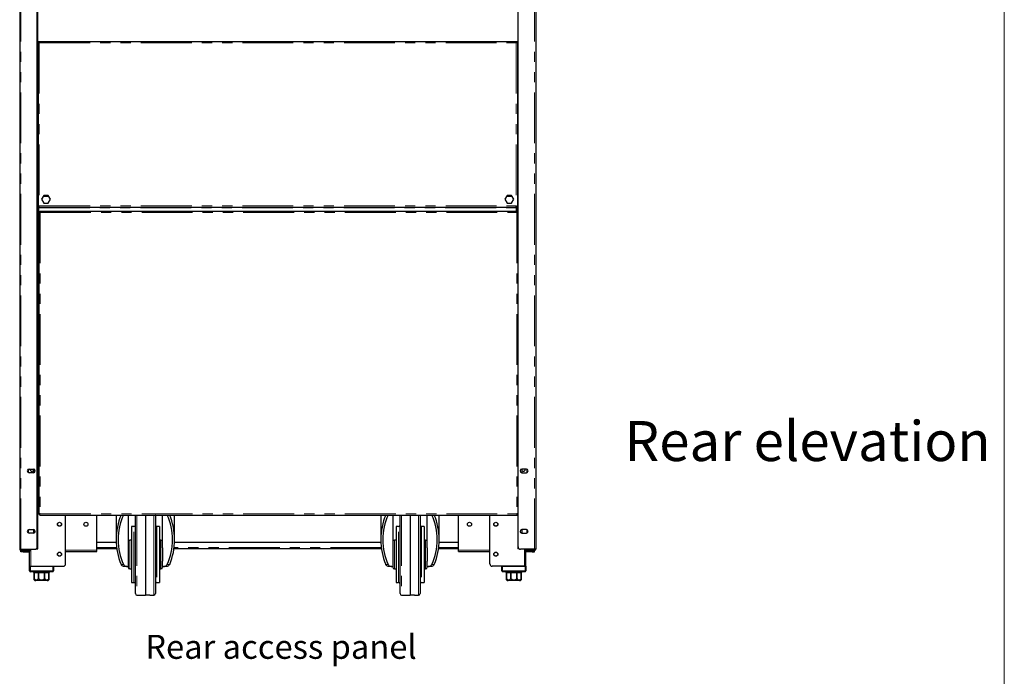
# Model space of a CAD drawing. Units: millimetres. Extents: x 0 to 586, y 0 to 420.
# Drawn here: x 457 to 580, y 81 to 163 of the extents above; entities that cross this region are included whole.
import ezdxf

# ---------------------------------------------------------------- set-up
doc = ezdxf.new("R2010")
doc.units = ezdxf.units.MM
doc.linetypes.add('PHANTOM', pattern=[12.7, 6.35, -1.27, 1.27, -1.27, 1.27, -1.27])
doc.styles.add('SLDTEXTSTYLE0', font='TXT', dxfattribs={"width": 0.605})

msp = doc.modelspace()

# ---------------------------------------------------------------- linework, layer by layer
at = {"color": 7, "linetype": 'Continuous', "lineweight": 18}
msp.add_line((579.873, 9.004), (579.873, 411.004), dxfattribs=at)
at = {"color": 7, "linetype": 'Continuous', "lineweight": 25}
for p, q in [((456.798, 277.14), (456.798, 97.2)), ((458.998, 97.5), (458.998, 277.14)), ((459.048, 97.25), (459.048, 277.09)), ((519.048, 277.09), (519.048, 97.25)), ((519.098, 97.5), (519.098, 277.14)), ((521.298, 277.14), (521.298, 97.2)), ((459.048, 160.7), (459.195, 160.7)), ((459.048, 160.65), (459.195, 160.65)), ((459.048, 160.58), (459.076, 160.58)), ((459.088, 160.593), (459.188, 160.593)), ((459.088, 160.593), (459.088, 140.088)), ((459.19, 160.58), (459.212, 160.58)), ((459.195, 160.7), (518.901, 160.7)), ((459.195, 160.7), (459.195, 160.6)), ((459.199, 160.58), (459.212, 160.58)), ((518.883, 160.58), (518.896, 160.58)), ((518.885, 160.58), (518.906, 160.58)), ((518.901, 160.7), (518.901, 160.6)), ((518.901, 160.7), (519.048, 160.7)), ((518.901, 160.65), (519.048, 160.65)), ((519.008, 160.593), (518.908, 160.593)), ((519.008, 160.593), (519.008, 140.088)), ((519.019, 160.58), (519.048, 160.58)), ((459.808, 141.465), (459.528, 140.98)), ((459.528, 140.98), (459.808, 140.495)), ((460.457, 141.31), (459.718, 141.31)), ((460.368, 141.465), (459.808, 141.465)), ((459.808, 140.495), (460.368, 140.495)), ((460.648, 140.98), (460.368, 141.465)), ((460.368, 140.495), (460.648, 140.98)), ((517.728, 141.465), (517.448, 140.98)), ((517.448, 140.98), (517.728, 140.495)), ((518.377, 141.31), (517.638, 141.31)), ((518.288, 141.465), (517.728, 141.465)), ((517.728, 140.495), (518.288, 140.495)), ((518.568, 140.98), (518.288, 141.465)), ((518.288, 140.495), (518.568, 140.98)), ((459.048, 140.088), (459.088, 140.088)), ((459.128, 139.2), (459.048, 139.2)), ((459.048, 139.08), (459.128, 139.08)), ((459.088, 140.088), (459.188, 140.088)), ((459.098, 139.2), (459.098, 140.088)), ((459.098, 139.063), (459.098, 139.08)), ((459.128, 139.08), (459.128, 139.2)), ((459.188, 139.373), (459.288, 139.373)), ((459.188, 139.373), (459.188, 101.588)), ((459.195, 139.98), (459.195, 140.08)), ((459.195, 139.98), (518.901, 139.98)), ((459.195, 139.98), (459.195, 139.92)), ((459.195, 139.373), (459.195, 139.92)), ((459.295, 139.48), (519.001, 139.48)), ((459.295, 139.48), (459.295, 139.38)), ((518.901, 139.98), (518.901, 140.08)), ((518.901, 139.98), (518.901, 139.92)), ((518.901, 139.48), (518.901, 139.92)), ((519.008, 140.088), (518.908, 140.088)), ((518.998, 139.498), (518.998, 140.088)), ((519.001, 139.48), (519.001, 139.38)), ((519.048, 140.088), (519.008, 140.088)), ((519.048, 139.373), (519.008, 139.373)), ((459.048, 139.063), (459.188, 139.063)), ((459.188, 134.8), (459.048, 134.8)), ((459.098, 131.8), (459.098, 134.8)), ((459.048, 131.8), (459.188, 131.8)), ((459.188, 109.8), (459.048, 109.8)), ((459.098, 106.8), (459.098, 109.8)), ((457.878, 107.185), (457.944, 107.224)), ((457.878, 106.816), (457.878, 107.185)), ((457.973, 107.225), (458.523, 107.225)), ((458.448, 107.225), (458.518, 107.185)), ((458.518, 107.185), (458.518, 106.816)), ((520.123, 107.225), (519.573, 107.225)), ((519.647, 107.225), (519.578, 107.185)), ((519.578, 107.185), (519.578, 106.816)), ((520.218, 107.185), (520.151, 107.224)), ((520.218, 106.816), (520.218, 107.185)), ((457.944, 106.777), (457.878, 106.816)), ((458.523, 106.775), (457.973, 106.775)), ((458.518, 106.816), (458.448, 106.775)), ((459.048, 106.8), (459.188, 106.8)), ((519.573, 106.775), (520.123, 106.775)), ((519.578, 106.816), (519.647, 106.775)), ((520.151, 106.777), (520.218, 106.816)), ((459.188, 103.72), (459.048, 103.72)), ((459.188, 101.588), (459.288, 101.588)), ((459.295, 101.593), (459.295, 101.58)), ((459.295, 101.48), (459.295, 101.58)), ((459.295, 101.48), (519.001, 101.48)), ((462.528, 95.38), (462.528, 101.48)), ((466.428, 97.08), (466.428, 101.48)), ((468.858, 101.48), (468.858, 98.39)), ((470.358, 101.48), (470.358, 97.373)), ((471.258, 91.659), (471.258, 101.422)), ((472.508, 101.48), (472.508, 91.45)), ((473.758, 101.422), (473.758, 91.659)), ((474.658, 97.373), (474.658, 101.48)), ((476.158, 98.39), (476.158, 101.48)), ((501.938, 101.48), (501.938, 98.39)), ((503.438, 101.48), (503.438, 97.373)), ((504.338, 91.659), (504.338, 101.422)), ((505.588, 101.48), (505.588, 91.45)), ((506.838, 101.422), (506.838, 91.659)), ((507.738, 97.373), (507.738, 101.48)), ((509.238, 98.39), (509.238, 101.48)), ((511.668, 97.08), (511.668, 101.48)), ((515.568, 95.38), (515.568, 101.48)), ((519.001, 101.593), (519.001, 101.58)), ((519.001, 101.48), (519.001, 101.58)), ((519.048, 101.588), (519.008, 101.588)), ((471.058, 100.04), (470.758, 100.04)), ((470.758, 100.04), (470.758, 93.04)), ((474.258, 100.04), (473.958, 100.04)), ((474.258, 100.04), (474.258, 93.04)), ((504.138, 100.04), (503.838, 100.04)), ((503.838, 100.04), (503.838, 93.04)), ((507.338, 100.04), (507.038, 100.04)), ((507.338, 100.04), (507.338, 93.04)), ((457.878, 99.625), (457.944, 99.664)), ((457.878, 99.256), (457.878, 99.625)), ((457.944, 99.217), (457.878, 99.256)), ((457.973, 99.665), (458.523, 99.665)), ((458.523, 99.215), (457.973, 99.215)), ((458.448, 99.665), (458.518, 99.625)), ((458.518, 99.256), (458.448, 99.215)), ((458.518, 99.625), (458.518, 99.256)), ((520.123, 99.665), (519.573, 99.665)), ((519.573, 99.215), (520.123, 99.215)), ((519.647, 99.665), (519.578, 99.625)), ((519.578, 99.625), (519.578, 99.256)), ((519.578, 99.256), (519.647, 99.215)), ((520.218, 99.625), (520.151, 99.664)), ((520.151, 99.217), (520.218, 99.256)), ((520.218, 99.256), (520.218, 99.625)), ((458.864, 97.25), (458.888, 97.25)), ((458.888, 97.25), (459.048, 97.25)), ((468.865, 98.05), (466.428, 98.05)), ((468.935, 97.25), (466.428, 97.25)), ((470.358, 97.373), (470.358, 95.708)), ((470.758, 98.34), (470.558, 98.34)), ((474.458, 98.34), (474.258, 98.34)), ((474.658, 97.373), (474.658, 95.708)), ((502.015, 97.25), (476.08, 97.25)), ((501.945, 98.05), (476.151, 98.05)), ((503.438, 97.373), (503.438, 95.708)), ((503.838, 98.34), (503.638, 98.34)), ((507.538, 98.34), (507.338, 98.34)), ((507.738, 97.373), (507.738, 95.708)), ((511.668, 97.25), (509.16, 97.25)), ((511.668, 98.05), (509.231, 98.05)), ((519.208, 97.25), (519.048, 97.25)), ((519.232, 97.25), (519.208, 97.25)), ((456.798, 97.2), (456.958, 97.2)), ((456.948, 96.87), (456.948, 96.99)), ((456.948, 96.99), (457.248, 96.99)), ((457.248, 96.87), (456.948, 96.87)), ((456.958, 97.2), (458.698, 97.2)), ((456.958, 97.14), (457.798, 97.14)), ((456.958, 97.04), (457.798, 97.04)), ((457.248, 96.99), (457.968, 96.99)), ((457.248, 96.87), (457.968, 96.87)), ((458.098, 97.14), (457.798, 97.14)), ((457.798, 97.04), (458.098, 97.04)), ((458.028, 97.14), (458.028, 97.2)), ((458.028, 95.08), (458.028, 97.04)), ((458.098, 97.04), (458.098, 97.14)), ((462.528, 96.9), (466.428, 96.9)), ((466.428, 96.9), (466.428, 97.08)), ((511.668, 96.9), (511.668, 97.08)), ((511.668, 96.9), (515.568, 96.9)), ((521.138, 97.2), (519.398, 97.2)), ((519.998, 97.04), (519.998, 97.14)), ((519.998, 97.14), (520.298, 97.14)), ((520.298, 97.04), (519.998, 97.04)), ((520.068, 97.14), (520.068, 97.2)), ((520.068, 95.08), (520.068, 97.04)), ((520.848, 96.99), (520.128, 96.99)), ((520.848, 96.87), (520.128, 96.87)), ((521.138, 97.14), (520.298, 97.14)), ((521.138, 97.04), (520.298, 97.04)), ((521.148, 96.99), (520.848, 96.99)), ((520.848, 96.87), (521.148, 96.87)), ((521.298, 97.2), (521.138, 97.2)), ((521.148, 96.87), (521.148, 96.99)), ((458.028, 94.48), (458.028, 95.08)), ((458.028, 95.08), (458.128, 95.08)), ((458.128, 95.08), (460.928, 95.08)), ((458.208, 95.08), (462.228, 95.08)), ((461.028, 95.08), (461.028, 94.48)), ((470.229, 95.04), (469.871, 95.04)), ((470.229, 95.04), (470.358, 95.04)), ((470.358, 95.708), (470.358, 95.04)), ((470.358, 95.04), (470.358, 94.94)), ((474.658, 95.04), (474.658, 95.708)), ((474.658, 95.04), (474.786, 95.04)), ((474.658, 95.04), (474.658, 94.94)), ((475.145, 95.04), (474.786, 95.04)), ((503.309, 95.04), (502.951, 95.04)), ((503.309, 95.04), (503.438, 95.04)), ((503.438, 95.708), (503.438, 95.04)), ((503.438, 95.04), (503.438, 94.94)), ((507.738, 95.04), (507.738, 95.708)), ((507.738, 95.04), (507.866, 95.04)), ((507.738, 95.04), (507.738, 94.94)), ((508.225, 95.04), (507.866, 95.04)), ((519.888, 95.08), (515.868, 95.08)), ((517.068, 94.48), (517.068, 95.08)), ((517.168, 95.08), (519.968, 95.08)), ((519.968, 95.08), (520.068, 95.08)), ((520.068, 95.08), (520.068, 94.48)), ((460.928, 94.38), (458.128, 94.38)), ((458.528, 94.38), (458.528, 94.28)), ((458.528, 94.28), (458.603, 94.28)), ((458.603, 94.28), (458.603, 93.58)), ((458.605, 94.28), (459.142, 94.28)), ((458.605, 93.58), (458.605, 94.28)), ((459.142, 94.28), (459.142, 93.58)), ((459.148, 94.28), (459.908, 94.28)), ((459.148, 93.58), (459.148, 94.28)), ((459.908, 94.28), (459.908, 93.58)), ((459.913, 94.28), (460.45, 94.28)), ((459.913, 93.58), (459.913, 94.28)), ((460.45, 94.28), (460.45, 93.58)), ((460.453, 94.28), (460.528, 94.28)), ((460.453, 93.58), (460.453, 94.28)), ((460.528, 94.28), (460.528, 94.38)), ((470.558, 94.74), (470.758, 94.74)), ((474.258, 94.74), (474.458, 94.74)), ((503.638, 94.74), (503.838, 94.74)), ((507.338, 94.74), (507.538, 94.74)), ((519.968, 94.38), (517.168, 94.38)), ((517.568, 94.38), (517.568, 94.28)), ((517.568, 94.28), (517.643, 94.28)), ((517.643, 94.28), (517.643, 93.58)), ((517.645, 94.28), (518.182, 94.28)), ((517.645, 93.58), (517.645, 94.28)), ((518.182, 94.28), (518.182, 93.58)), ((518.188, 94.28), (518.948, 94.28)), ((518.188, 93.58), (518.188, 94.28)), ((518.948, 94.28), (518.948, 93.58)), ((518.953, 94.28), (519.49, 94.28)), ((518.953, 93.58), (518.953, 94.28)), ((519.49, 94.28), (519.49, 93.58)), ((519.493, 94.28), (519.568, 94.28)), ((519.493, 93.58), (519.493, 94.28)), ((519.568, 94.28), (519.568, 94.38)), ((460.228, 93.28), (458.828, 93.28)), ((460.228, 93.28), (459.528, 93.28)), ((470.758, 93.04), (471.058, 93.04)), ((473.958, 93.04), (474.258, 93.04)), ((503.838, 93.04), (504.138, 93.04)), ((507.038, 93.04), (507.338, 93.04)), ((519.268, 93.28), (517.868, 93.28)), ((471.454, 91.459), (471.935, 91.45)), ((473.081, 91.45), (473.561, 91.459)), ((504.534, 91.459), (505.015, 91.45)), ((506.161, 91.45), (506.641, 91.459))]:
    msp.add_line(p, q, dxfattribs=at)
at = {"color": 8, "linetype": 'PHANTOM', "lineweight": 18}
for p, q in [((456.958, 97.2), (456.958, 277.14)), ((521.138, 97.2), (521.138, 277.14)), ((459.248, 160.54), (518.848, 160.54)), ((459.248, 160.54), (459.248, 140.14)), ((518.848, 160.54), (518.848, 140.14)), ((460.457, 141.311), (459.718, 141.311)), ((518.377, 141.311), (517.638, 141.311)), ((459.195, 139.92), (518.901, 139.92)), ((459.248, 140.14), (518.848, 140.14)), ((459.348, 139.32), (518.948, 139.32)), ((459.348, 139.32), (459.348, 101.64)), ((518.948, 139.32), (518.948, 101.64)), ((459.348, 101.64), (518.948, 101.64)), ((469.774, 101.47), (469.469, 101.47)), ((471.454, 101.48), (471.454, 91.459)), ((473.561, 96.54), (473.561, 101.48)), ((475.546, 101.47), (475.241, 101.47)), ((502.854, 101.47), (502.549, 101.47)), ((504.534, 101.48), (504.534, 91.459)), ((506.641, 96.54), (506.641, 101.48)), ((508.626, 101.47), (508.321, 101.47)), ((471.058, 93.04), (471.058, 100.04)), ((473.958, 100.04), (473.958, 93.04)), ((504.138, 93.04), (504.138, 100.04)), ((507.038, 100.04), (507.038, 93.04)), ((458.888, 97.25), (458.888, 97.268)), ((468.915, 97.41), (466.428, 97.41)), ((470.558, 94.74), (470.558, 98.34)), ((474.458, 94.74), (474.458, 98.34)), ((501.995, 97.41), (476.1, 97.41)), ((503.638, 94.74), (503.638, 98.34)), ((507.538, 94.74), (507.538, 98.34)), ((511.668, 97.41), (509.18, 97.41)), ((519.208, 97.268), (519.208, 97.25)), ((456.958, 97.14), (456.958, 97.04)), ((457.248, 96.99), (457.248, 96.87)), ((457.798, 97.14), (457.798, 97.04)), ((457.968, 96.99), (457.968, 96.87)), ((458.208, 95.08), (458.208, 97.2)), ((462.528, 97.08), (466.428, 97.08)), ((473.561, 91.459), (473.561, 96.54)), ((506.641, 91.459), (506.641, 96.54)), ((511.668, 97.08), (515.568, 97.08)), ((519.888, 95.08), (519.888, 97.2)), ((520.128, 96.99), (520.128, 96.87)), ((520.298, 97.14), (520.298, 97.04)), ((520.848, 96.99), (520.848, 96.87)), ((521.138, 97.14), (521.138, 97.04)), ((458.128, 95.08), (458.128, 94.48)), ((460.928, 94.48), (460.928, 95.08)), ((469.469, 95.311), (469.774, 95.311)), ((475.241, 95.311), (475.546, 95.311)), ((502.549, 95.311), (502.854, 95.311)), ((508.321, 95.311), (508.626, 95.311)), ((517.168, 95.08), (517.168, 94.48)), ((519.968, 94.48), (519.968, 95.08)), ((458.028, 94.48), (458.128, 94.48)), ((458.128, 94.38), (458.128, 94.48)), ((458.128, 94.48), (460.928, 94.48)), ((458.603, 93.58), (458.605, 93.58)), ((459.142, 93.58), (459.148, 93.58)), ((459.908, 93.58), (459.913, 93.58)), ((460.45, 93.58), (460.453, 93.58)), ((460.928, 94.38), (460.928, 94.48)), ((461.028, 94.48), (460.928, 94.48)), ((517.168, 94.48), (517.068, 94.48)), ((517.168, 94.48), (519.968, 94.48)), ((517.168, 94.48), (517.168, 94.38)), ((517.643, 93.58), (517.645, 93.58)), ((518.182, 93.58), (518.188, 93.58)), ((518.948, 93.58), (518.953, 93.58)), ((519.49, 93.58), (519.493, 93.58)), ((519.968, 94.48), (520.068, 94.48)), ((519.968, 94.48), (519.968, 94.38))]:
    msp.add_line(p, q, dxfattribs=at)
at = {"color": 7, "linetype": 'Continuous', "lineweight": 25, "flags": 128}
for points in [[(458.429, 106.959), (458.501, 107.015), (458.518, 107.035)], [(471.266, 101.48), (471.261, 101.461), (471.258, 101.422)], [(473.758, 101.422), (473.754, 101.461), (473.749, 101.48)], [(504.346, 101.48), (504.341, 101.461), (504.338, 101.422)], [(506.838, 101.422), (506.834, 101.461), (506.829, 101.48)], [(457.968, 96.87), (458.003, 96.874), (458.028, 96.881)], [(520.128, 96.87), (520.093, 96.874), (520.068, 96.881)]]:
    msp.add_lwpolyline(points, dxfattribs=at)
at = {"color": 7, "linetype": 'Continuous', "lineweight": 25}
for centre, radius in [((461.778, 100.33), 0.255), ((461.778, 100.33), 0.24), ((465.078, 100.33), 0.255), ((513.018, 100.33), 0.255), ((516.318, 100.33), 0.255), ((516.318, 100.33), 0.24), ((461.778, 96.58), 0.255), ((461.778, 96.58), 0.24), ((516.318, 96.58), 0.255), ((516.318, 96.58), 0.24)]:
    msp.add_circle(centre, radius, dxfattribs=at)
for centre, radius, start, end in [((457.973, 107), 0.225, 90, 270), ((458.348, 107.2), 0.255, 174.37373, 311.81031), ((458.523, 107), 0.225, 270, 90), ((519.573, 107), 0.225, 90, 270), ((519.748, 107.2), 0.255, 228.18969, 5.62627), ((520.123, 107), 0.225, 270, 90), ((471.058, 100.24), 0.2, 270, 0), ((473.958, 100.24), 0.2, 180, 270), ((504.138, 100.24), 0.2, 270, 0), ((507.038, 100.24), 0.2, 180, 270), ((457.973, 99.44), 0.225, 90, 270), ((458.523, 99.44), 0.225, 270, 90), ((519.573, 99.44), 0.225, 90, 270), ((520.123, 99.44), 0.225, 270, 90), ((458.698, 97.5), 0.3, 270, 0), ((470.558, 98.14), 0.2, 90, 180), ((474.458, 98.14), 0.2, 0, 90), ((503.638, 98.14), 0.2, 90, 180), ((507.538, 98.14), 0.2, 0, 90), ((519.398, 97.5), 0.3, 180, 270), ((456.958, 97.2), 0.16, 180, 270), ((456.958, 97.2), 0.06, 180, 270), ((457.968, 97.05), 0.06, 270, 350.40593), ((520.128, 97.05), 0.06, 189.59407, 270), ((521.138, 97.2), 0.06, 270, 0), ((521.138, 97.2), 0.16, 270, 0), ((462.228, 95.38), 0.3, 270, 0), ((470.558, 94.94), 0.2, 180, 270), ((474.458, 94.94), 0.2, 270, 0), ((503.638, 94.94), 0.2, 180, 270), ((507.538, 94.94), 0.2, 270, 0), ((515.868, 95.38), 0.3, 180, 270), ((458.128, 94.48), 0.1, 180, 270), ((460.928, 94.48), 0.1, 270, 0), ((517.168, 94.48), 0.1, 180, 270), ((519.968, 94.48), 0.1, 270, 0), ((458.828, 93.58), 0.3, 221.4284, 270), ((460.228, 93.58), 0.3, 270, 318.56771), ((471.058, 92.84), 0.2, 0, 90), ((473.958, 92.84), 0.2, 90, 180), ((504.138, 92.84), 0.2, 0, 90), ((507.038, 92.84), 0.2, 90, 180), ((517.868, 93.58), 0.3, 221.4284, 270), ((519.268, 93.58), 0.3, 270, 318.56771), ((471.458, 91.659), 0.2, 180, 269), ((473.558, 91.659), 0.2, 271, 0), ((504.538, 91.659), 0.2, 180, 269), ((506.638, 91.659), 0.2, 271, 0)]:
    msp.add_arc(centre, radius, start, end, dxfattribs=at)
for centre, major_axis, start_param, end_param in [((472.508, 98.39), (0, 5.558), 0.9835809, 2.1580118), ((472.508, 98.39), (0, 5.177), 0.9337998, 2.2077929), ((472.508, 98.39), (0, 5.177), 4.0753924, 5.3493855), ((472.508, 98.39), (0, 5.558), 4.1251735, 5.2996044), ((505.588, 98.39), (0, 5.558), 0.9835809, 2.1580118), ((505.588, 98.39), (0, 5.177), 0.9337998, 2.2077929), ((505.588, 98.39), (0, 5.177), 4.0753924, 5.3493855), ((505.588, 98.39), (0, 5.558), 4.1251735, 5.2996044)]:
    msp.add_ellipse(centre, major_axis=major_axis, ratio=0.6567164, start_param=start_param, end_param=end_param, dxfattribs=at)
for points, knots in [([(459.088, 160.593), (459.09, 160.591), (459.095, 160.586), (459.131, 160.575), (459.184, 160.56), (459.226, 160.547), (459.248, 160.54)], [0, 0, 0, 0, 0.2414462, 0.4881348, 0.7407577, 1, 1, 1, 1]), ([(459.188, 160.593), (459.189, 160.591), (459.19, 160.586), (459.204, 160.574), (459.225, 160.559), (459.24, 160.547), (459.248, 160.54)], [0, 0, 0, 0, 0.2238325, 0.46293, 0.7207441, 1, 1, 1, 1]), ([(459.248, 160.54), (459.242, 160.557), (459.23, 160.591), (459.214, 160.64), (459.202, 160.678), (459.196, 160.698), (459.195, 160.7), (459.195, 160.7)], [0, 0, 0, 0, 0.198817, 0.4300152, 0.6527501, 0.866279, 1, 1, 1, 1]), ([(459.248, 160.54), (459.244, 160.544), (459.237, 160.551), (459.228, 160.562), (459.219, 160.572), (459.212, 160.581), (459.206, 160.588), (459.2, 160.595), (459.196, 160.6), (459.195, 160.6), (459.195, 160.6)], [0, 0, 0, 0, 0.1362399, 0.2725542, 0.4056442, 0.5233259, 0.6283735, 0.7217925, 0.8914292, 1, 1, 1, 1]), ([(518.848, 160.54), (518.853, 160.557), (518.866, 160.591), (518.881, 160.64), (518.893, 160.678), (518.9, 160.698), (518.9, 160.7), (518.901, 160.7)], [0, 0, 0, 0, 0.198817, 0.4300152, 0.6527501, 0.866279, 1, 1, 1, 1]), ([(518.848, 160.54), (518.851, 160.544), (518.858, 160.551), (518.868, 160.562), (518.877, 160.572), (518.884, 160.581), (518.89, 160.588), (518.895, 160.595), (518.9, 160.6), (518.9, 160.6), (518.901, 160.6)], [0, 0, 0, 0, 0.1362399, 0.2725542, 0.4056442, 0.5233259, 0.6283735, 0.7217925, 0.8914292, 1, 1, 1, 1]), ([(519.008, 160.593), (519.005, 160.591), (519.001, 160.586), (518.964, 160.575), (518.911, 160.56), (518.869, 160.547), (518.848, 160.54)], [0, 0, 0, 0, 0.2414462, 0.4881348, 0.7407577, 1, 1, 1, 1]), ([(518.908, 160.593), (518.907, 160.591), (518.905, 160.586), (518.891, 160.574), (518.871, 160.559), (518.856, 160.547), (518.848, 160.54)], [0, 0, 0, 0, 0.2238325, 0.46293, 0.7207441, 1, 1, 1, 1]), ([(459.248, 140.14), (459.232, 140.135), (459.197, 140.122), (459.148, 140.107), (459.11, 140.095), (459.09, 140.089), (459.088, 140.088), (459.088, 140.088)], [0, 0, 0, 0, 0.1988164, 0.4300094, 0.6527502, 0.8662797, 1, 1, 1, 1]), ([(459.248, 140.14), (459.24, 140.134), (459.23, 140.123), (459.216, 140.112), (459.208, 140.105), (459.201, 140.099), (459.194, 140.093), (459.189, 140.088), (459.188, 140.088), (459.188, 140.088)], [0, 0, 0, 0, 0.2748516, 0.3966218, 0.5160935, 0.6219102, 0.7160801, 0.8869509, 1, 1, 1, 1]), ([(459.188, 139.373), (459.19, 139.371), (459.195, 139.366), (459.231, 139.355), (459.285, 139.34), (459.326, 139.327), (459.348, 139.32)], [0, 0, 0, 0, 0.2428105, 0.4899216, 0.7420823, 1, 1, 1, 1]), ([(459.195, 139.98), (459.195, 139.982), (459.197, 139.986), (459.206, 140.014), (459.215, 140.044), (459.225, 140.073), (459.235, 140.106), (459.243, 140.129), (459.248, 140.14)], [0, 0, 0, 0, 0.2169622, 0.4541659, 0.5816608, 0.7150118, 0.8544075, 1, 1, 1, 1]), ([(459.195, 140.08), (459.195, 140.081), (459.195, 140.081), (459.198, 140.084), (459.202, 140.089), (459.21, 140.098), (459.225, 140.116), (459.24, 140.132), (459.248, 140.14)], [0, 0, 0, 0, 0.0935569, 0.1932995, 0.3010945, 0.4183987, 0.6847879, 1, 1, 1, 1]), ([(459.288, 139.373), (459.289, 139.371), (459.291, 139.366), (459.305, 139.354), (459.325, 139.339), (459.34, 139.327), (459.348, 139.32)], [0, 0, 0, 0, 0.2247811, 0.4641053, 0.7215463, 1, 1, 1, 1]), ([(459.348, 139.32), (459.342, 139.337), (459.33, 139.371), (459.314, 139.42), (459.302, 139.458), (459.296, 139.478), (459.295, 139.48), (459.295, 139.48)], [0, 0, 0, 0, 0.1988182, 0.4300184, 0.6527601, 0.8662775, 1, 1, 1, 1]), ([(459.348, 139.32), (459.341, 139.328), (459.331, 139.339), (459.319, 139.352), (459.312, 139.361), (459.306, 139.368), (459.3, 139.374), (459.296, 139.38), (459.295, 139.38), (459.295, 139.38)], [0, 0, 0, 0, 0.2748713, 0.3966336, 0.5160801, 0.621937, 0.71608, 0.886976, 1, 1, 1, 1]), ([(518.901, 139.98), (518.9, 139.982), (518.898, 139.986), (518.89, 140.014), (518.88, 140.044), (518.871, 140.073), (518.86, 140.106), (518.852, 140.129), (518.848, 140.14)], [0, 0, 0, 0, 0.2169622, 0.4541659, 0.5816608, 0.7150118, 0.8544075, 1, 1, 1, 1]), ([(518.901, 140.08), (518.9, 140.081), (518.9, 140.081), (518.897, 140.084), (518.893, 140.089), (518.885, 140.098), (518.87, 140.116), (518.856, 140.132), (518.848, 140.14)], [0, 0, 0, 0, 0.0935569, 0.1932995, 0.3010945, 0.4183987, 0.6847879, 1, 1, 1, 1]), ([(518.848, 140.14), (518.864, 140.135), (518.899, 140.122), (518.948, 140.107), (518.986, 140.095), (519.005, 140.089), (519.007, 140.088), (519.008, 140.088)], [0, 0, 0, 0, 0.1988164, 0.4300094, 0.6527502, 0.8662797, 1, 1, 1, 1]), ([(518.848, 140.14), (518.855, 140.134), (518.866, 140.123), (518.879, 140.112), (518.888, 140.105), (518.895, 140.099), (518.902, 140.093), (518.907, 140.088), (518.907, 140.088), (518.908, 140.088)], [0, 0, 0, 0, 0.2748516, 0.3966218, 0.5160935, 0.6219102, 0.7160801, 0.8869509, 1, 1, 1, 1]), ([(518.948, 139.32), (518.953, 139.337), (518.966, 139.371), (518.981, 139.42), (518.993, 139.458), (519, 139.478), (519, 139.48), (519.001, 139.48)], [0, 0, 0, 0, 0.19881836, 0.43001885, 0.65275834, 0.86627735, 1, 1, 1, 1]), ([(518.948, 139.32), (518.955, 139.328), (518.965, 139.339), (518.976, 139.352), (518.983, 139.361), (518.989, 139.368), (518.995, 139.374), (519, 139.38), (519, 139.38), (519.001, 139.38)], [0, 0, 0, 0, 0.2748713, 0.3966336, 0.5160801, 0.621937, 0.71608, 0.886976, 1, 1, 1, 1]), ([(519.008, 139.373), (519.007, 139.371), (519.005, 139.366), (518.991, 139.354), (518.971, 139.339), (518.956, 139.327), (518.948, 139.32)], [0, 0, 0, 0, 0.2247816, 0.4641063, 0.7215669, 1, 1, 1, 1]), ([(519.048, 139.35), (519.035, 139.347), (519.006, 139.338), (518.969, 139.327), (518.948, 139.32)], [0, 0, 0, 0, 0.4170593, 1, 1, 1, 1]), ([(459.348, 101.64), (459.332, 101.635), (459.297, 101.622), (459.248, 101.607), (459.21, 101.595), (459.19, 101.589), (459.188, 101.588), (459.188, 101.588)], [0, 0, 0, 0, 0.1988287, 0.4300236, 0.6527587, 0.8662779, 1, 1, 1, 1]), ([(459.348, 101.64), (459.34, 101.634), (459.33, 101.623), (459.316, 101.612), (459.308, 101.605), (459.301, 101.599), (459.294, 101.593), (459.289, 101.588), (459.288, 101.588), (459.288, 101.588)], [0, 0, 0, 0, 0.2748797, 0.3966249, 0.5160859, 0.6219288, 0.716078, 0.8869766, 1, 1, 1, 1]), ([(459.295, 101.48), (459.295, 101.482), (459.297, 101.486), (459.306, 101.514), (459.315, 101.544), (459.325, 101.573), (459.335, 101.606), (459.343, 101.629), (459.348, 101.64)], [0, 0, 0, 0, 0.2169535, 0.454172, 0.5816649, 0.7150107, 0.8544, 1, 1, 1, 1]), ([(459.295, 101.58), (459.295, 101.581), (459.295, 101.581), (459.298, 101.584), (459.302, 101.589), (459.31, 101.598), (459.325, 101.616), (459.34, 101.632), (459.348, 101.64)], [0, 0, 0, 0, 0.0935545, 0.1933122, 0.3010718, 0.418393, 0.6847764, 1, 1, 1, 1]), ([(518.948, 101.64), (518.964, 101.635), (518.998, 101.623), (519.034, 101.611), (519.047, 101.607), (519.048, 101.607)], [0, 0, 0, 0, 0.4520641, 0.9777685, 1, 1, 1, 1]), ([(519.001, 101.48), (519, 101.482), (518.998, 101.486), (518.99, 101.514), (518.98, 101.544), (518.971, 101.573), (518.96, 101.606), (518.952, 101.629), (518.948, 101.64)], [0, 0, 0, 0, 0.2169537, 0.4541743, 0.5816646, 0.7150104, 0.8543999, 1, 1, 1, 1]), ([(519.001, 101.58), (519, 101.581), (519, 101.581), (518.997, 101.584), (518.993, 101.589), (518.985, 101.598), (518.97, 101.616), (518.956, 101.632), (518.948, 101.64)], [0, 0, 0, 0, 0.0935548, 0.1933128, 0.3010727, 0.4184064, 0.6847755, 1, 1, 1, 1]), ([(518.948, 101.64), (518.955, 101.634), (518.966, 101.623), (518.979, 101.612), (518.988, 101.605), (518.995, 101.599), (519.002, 101.593), (519.007, 101.588), (519.007, 101.588), (519.008, 101.588)], [0, 0, 0, 0, 0.2748809, 0.3966266, 0.5160882, 0.6219316, 0.7160677, 0.8869761, 1, 1, 1, 1]), ([(469.871, 95.04), (469.802, 95.048), (469.68, 95.062), (469.545, 95.168), (469.492, 95.269), (469.469, 95.311)], [0, 0, 0, 0, 0.4218896, 0.7583071, 1, 1, 1, 1]), ([(469.774, 95.311), (469.807, 95.258), (469.881, 95.141), (470.041, 95.055), (470.169, 95.045), (470.229, 95.04)], [0, 0, 0, 0, 0.3007196, 0.6664801, 1, 1, 1, 1]), ([(474.786, 95.04), (474.859, 95.047), (474.994, 95.06), (475.149, 95.158), (475.213, 95.265), (475.241, 95.311)], [0, 0, 0, 0, 0.4027695, 0.7399995, 1, 1, 1, 1]), ([(475.546, 95.311), (475.517, 95.258), (475.458, 95.153), (475.319, 95.059), (475.207, 95.047), (475.145, 95.04)], [0, 0, 0, 0, 0.3083589, 0.6150099, 1, 1, 1, 1]), ([(502.951, 95.04), (502.882, 95.048), (502.76, 95.062), (502.625, 95.168), (502.572, 95.269), (502.549, 95.311)], [0, 0, 0, 0, 0.4218903, 0.7583075, 1, 1, 1, 1]), ([(502.854, 95.311), (502.887, 95.258), (502.961, 95.141), (503.121, 95.055), (503.249, 95.045), (503.309, 95.04)], [0, 0, 0, 0, 0.3007206, 0.66648, 1, 1, 1, 1]), ([(507.866, 95.04), (507.939, 95.047), (508.074, 95.06), (508.229, 95.158), (508.293, 95.265), (508.321, 95.311)], [0, 0, 0, 0, 0.4027695, 0.7399995, 1, 1, 1, 1]), ([(508.626, 95.311), (508.597, 95.258), (508.538, 95.153), (508.399, 95.059), (508.287, 95.047), (508.225, 95.04)], [0, 0, 0, 0, 0.30835933, 0.61501073, 1, 1, 1, 1]), ([(458.603, 93.382), (458.603, 93.386), (458.603, 93.392), (458.603, 93.44), (458.603, 93.481), (458.603, 93.529), (458.603, 93.562), (458.603, 93.579), (458.603, 93.58)], [0, 0, 0, 0, 0.4485468, 0.6174327, 0.7874752, 0.8886349, 0.9906188, 1, 1, 1, 1]), ([(458.605, 93.58), (458.606, 93.567), (458.608, 93.539), (458.626, 93.496), (458.663, 93.447), (458.746, 93.396), (458.872, 93.374), (458.991, 93.392), (459.073, 93.44), (459.111, 93.479), (459.135, 93.526), (459.142, 93.56), (459.142, 93.578), (459.142, 93.58)], [0, 0, 0, 0, 0.0438513, 0.0875268, 0.15723, 0.2727728, 0.4903217, 0.7298647, 0.8095344, 0.8896715, 0.9411746, 0.9931246, 1, 1, 1, 1]), ([(459.148, 93.58), (459.148, 93.575), (459.149, 93.557), (459.16, 93.522), (459.195, 93.476), (459.272, 93.424), (459.389, 93.39), (459.551, 93.377), (459.695, 93.393), (459.809, 93.44), (459.865, 93.481), (459.899, 93.529), (459.907, 93.562), (459.908, 93.579), (459.908, 93.58)], [0, 0, 0, 0, 0.0170901, 0.0586605, 0.1150649, 0.200506, 0.3523337, 0.50019, 0.7246169, 0.8089547, 0.89387, 0.9443869, 0.9953153, 1, 1, 1, 1]), ([(459.913, 93.58), (459.914, 93.567), (459.916, 93.539), (459.934, 93.496), (459.971, 93.447), (460.054, 93.396), (460.18, 93.374), (460.3, 93.392), (460.381, 93.44), (460.419, 93.479), (460.443, 93.526), (460.45, 93.56), (460.45, 93.578), (460.45, 93.58)], [0, 0, 0, 0, 0.0438512, 0.0875267, 0.1572315, 0.2727742, 0.4903207, 0.7298636, 0.8095332, 0.8896702, 0.9411747, 0.9931246, 1, 1, 1, 1]), ([(460.453, 93.58), (460.453, 93.575), (460.453, 93.557), (460.453, 93.522), (460.453, 93.476), (460.453, 93.424), (460.453, 93.389), (460.453, 93.384), (460.453, 93.382)], [0, 0, 0, 0, 0.0341758, 0.1173058, 0.2301, 0.40096, 0.7045761, 1, 1, 1, 1]), ([(517.643, 93.382), (517.643, 93.386), (517.643, 93.392), (517.643, 93.44), (517.643, 93.481), (517.643, 93.529), (517.643, 93.562), (517.643, 93.579), (517.643, 93.58)], [0, 0, 0, 0, 0.4485468, 0.6174327, 0.7874752, 0.8886349, 0.9906188, 1, 1, 1, 1]), ([(517.645, 93.58), (517.646, 93.567), (517.648, 93.539), (517.666, 93.496), (517.703, 93.447), (517.786, 93.396), (517.912, 93.374), (518.031, 93.392), (518.113, 93.44), (518.151, 93.479), (518.175, 93.526), (518.182, 93.56), (518.182, 93.578), (518.182, 93.58)], [0, 0, 0, 0, 0.0438517, 0.0875272, 0.1572304, 0.2727732, 0.4903199, 0.7298629, 0.8095326, 0.8896715, 0.9411746, 0.9931246, 1, 1, 1, 1]), ([(518.188, 93.58), (518.188, 93.575), (518.189, 93.557), (518.2, 93.522), (518.235, 93.476), (518.312, 93.424), (518.429, 93.39), (518.591, 93.377), (518.735, 93.393), (518.849, 93.44), (518.905, 93.481), (518.939, 93.529), (518.947, 93.562), (518.948, 93.579), (518.948, 93.58)], [0, 0, 0, 0, 0.0170898, 0.0586601, 0.1150644, 0.2005052, 0.3523355, 0.5001883, 0.7246177, 0.8089552, 0.8938703, 0.944387, 0.9953153, 1, 1, 1, 1]), ([(518.953, 93.58), (518.954, 93.567), (518.956, 93.539), (518.974, 93.496), (519.011, 93.447), (519.094, 93.396), (519.22, 93.374), (519.34, 93.392), (519.421, 93.44), (519.459, 93.479), (519.483, 93.526), (519.49, 93.56), (519.49, 93.578), (519.49, 93.58)], [0, 0, 0, 0, 0.0438513, 0.0875268, 0.1572301, 0.2727749, 0.4903216, 0.7298646, 0.8095344, 0.8896714, 0.9411746, 0.9931246, 1, 1, 1, 1]), ([(519.493, 93.58), (519.493, 93.575), (519.493, 93.557), (519.493, 93.522), (519.493, 93.476), (519.493, 93.424), (519.493, 93.389), (519.493, 93.384), (519.493, 93.382)], [0, 0, 0, 0, 0.0341758, 0.1173058, 0.2301, 0.40096, 0.7045761, 1, 1, 1, 1]), ([(471.936, 91.45), (471.936, 91.45), (471.936, 91.45), (471.954, 91.45), (471.999, 91.45), (472.109, 91.45), (472.286, 91.45), (472.433, 91.45), (472.508, 91.45)], [0, 0, 0, 0, 0.0312808, 0.096419, 0.1609085, 0.3245865, 0.6594684, 1, 1, 1, 1]), ([(473.079, 91.45), (473.079, 91.45), (473.079, 91.45), (473.061, 91.45), (473.016, 91.45), (472.907, 91.45), (472.73, 91.45), (472.582, 91.45), (472.508, 91.45)], [0, 0, 0, 0, 0.03128096, 0.0964183, 0.1609078, 0.32458592, 0.6594681, 1, 1, 1, 1]), ([(505.016, 91.45), (505.016, 91.45), (505.016, 91.45), (505.034, 91.45), (505.079, 91.45), (505.189, 91.45), (505.366, 91.45), (505.513, 91.45), (505.588, 91.45)], [0, 0, 0, 0, 0.03128096, 0.0964183, 0.1609078, 0.32458592, 0.6594681, 1, 1, 1, 1]), ([(506.159, 91.45), (506.159, 91.45), (506.159, 91.45), (506.141, 91.45), (506.096, 91.45), (505.987, 91.45), (505.81, 91.45), (505.662, 91.45), (505.588, 91.45)], [0, 0, 0, 0, 0.0312808, 0.096419, 0.1609085, 0.3245865, 0.6594684, 1, 1, 1, 1])]:
    msp.add_open_spline(points, degree=3, knots=knots, dxfattribs=at)

# ---------------------------------------------------------------- texts
at = {"color": 7, "linetype": 'Continuous', "lineweight": 0, "attachment_point": 1, "style": 'SLDTEXTSTYLE0'}
for s, insert, char_height in [('Rear elevation', (532.412, 113.234), 5), ('Rear access panel', (472.49, 86.494), 3)]:
    msp.add_mtext(s, dxfattribs=dict(at, insert=insert, char_height=char_height))

doc.saveas('drawing.dxf')
